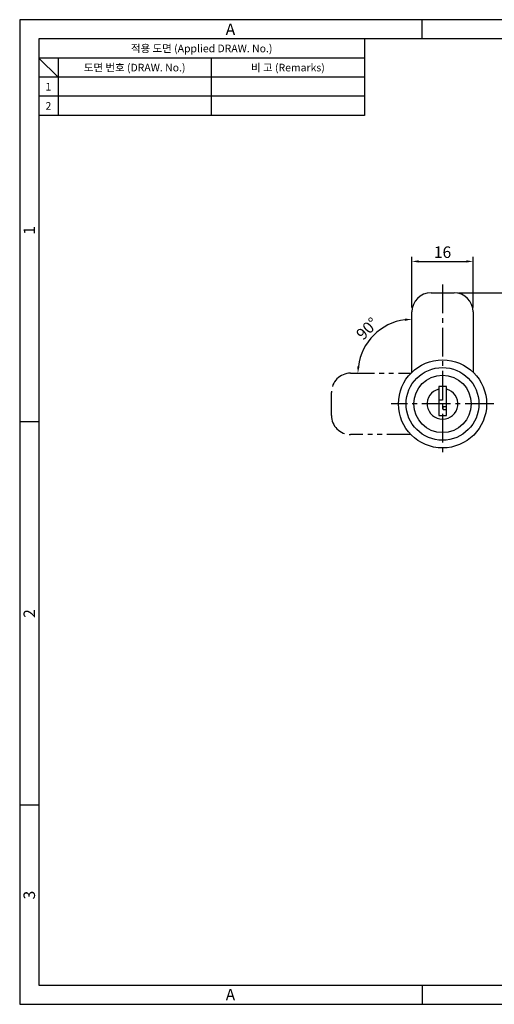
# Model space of a CAD drawing. Extents: x 0 to 367, y 0 to 257.
# Drawn here: x 0 to 124, y 0 to 257 of the extents above; entities that cross this region are included whole.
import ezdxf
from ezdxf.enums import TextEntityAlignment as Align

# ---------------------------------------------------------------- set-up
doc = ezdxf.new("R2010")
doc.units = 0
doc.header["$LTSCALE"] = 10
doc.header["$MEASUREMENT"] = 0
doc.linetypes.add('CENTER2', pattern=[1.125, 0.75, -0.125, 0.125, -0.125])
doc.linetypes.add('PHANTOM2', pattern=[1.25, 0.625, -0.125, 0.125, -0.125, 0.125, -0.125])
doc.layers.get('0').update_dxf_attribs({"linetype": 'CONTINUOUS'})
for name, color, linetype in [('기준선', 6, 'CENTER2'), ('모서리', 8, 'CONTINUOUS'), ('상상선', 5, 'PHANTOM2'), ('치수선', 1, 'CONTINUOUS')]:
    doc.layers.add(name, color=color, linetype=linetype)
doc.styles.add('KB', font='gulim.ttc')
doc.styles.add('style1', font='gulim.ttc')

msp = doc.modelspace()

# ---------------------------------------------------------------- linework, layer by layer
at = {"color": 3}
for p, q in [((367, 257), (0, 257)), ((0, 257), (0, 0)), ((105, 252), (105, 257)), ((362, 252), (5, 252)), ((5, 252), (5, 5)), ((90, 252), (90, 232)), ((90, 247), (5, 247)), ((10, 242), (5, 247)), ((10, 247), (10, 232)), ((90, 242), (5, 242)), ((90, 232), (5, 232)), ((5, 152), (0, 152)), ((5, 52), (0, 52)), ((5, 5), (362, 5)), ((105, 5), (105, 0)), ((0, 0), (367, 0))]:
    msp.add_line(p, q, dxfattribs=at)
at = {"color": 5}
for p, q in [((50, 247), (50, 232)), ((90, 237), (5, 237))]:
    msp.add_line(p, q, dxfattribs=at)
for p, q in [((107.34, 185.72), (113.34, 185.72)), ((102.34, 164.98), (102.34, 180.72)), ((118.34, 180.72), (118.34, 164.98)), ((111.34, 161.22), (109.34, 161.22)), ((109.34, 161.22), (109.34, 153.72)), ((110.34, 161.22), (110.34, 157.72)), ((111.34, 153.72), (111.34, 161.22)), ((110.34, 157.72), (109.34, 157.72)), ((110.54, 155.22), (110.54, 156.02)), ((110.54, 156.02), (111.34, 156.02)), ((110.54, 155.22), (111.34, 155.22)), ((109.34, 153.72), (111.34, 153.72))]:
    msp.add_line(p, q)
for radius in [11.5, 7.5]:
    msp.add_circle((110.34, 156.72), radius)
for centre, start, end in [((107.34, 180.72), 90, 180), ((113.34, 180.72), 0, 90)]:
    msp.add_arc(centre, 5, start, end)
at = {"layer": '기준선', "color": 1}
for p, q in [((110.34, 187.86), (110.34, 143.26)), ((123.71, 156.72), (96.96, 156.72))]:
    msp.add_line(p, q, dxfattribs=at)
at = {"layer": '모서리'}
msp.add_circle((110.34, 156.72), 9.5, dxfattribs=at)
msp.add_arc((110.34, 156.72), 4, 104.4775, 75.5225, dxfattribs=at)
at = {"layer": '상상선'}
for p, q in [((86.34, 164.72), (102.07, 164.72)), ((81.34, 153.72), (81.34, 159.72)), ((102.07, 148.72), (86.34, 148.72))]:
    msp.add_line(p, q, dxfattribs=at)
for centre, start, end in [((86.34, 159.72), 90, 180), ((86.34, 153.72), 180, 270)]:
    msp.add_arc(centre, 5, start, end, dxfattribs=at)
at = {"layer": '치수선', "color": 6}
for p, q in [((102.34, 181.92), (102.34, 195.11)), ((104.14, 193.91), (116.54, 193.91)), ((118.34, 181.92), (118.34, 195.11)), ((114.54, 185.72), (130.47, 185.72))]:
    msp.add_line(p, q, dxfattribs=at)
msp.add_arc((102.34, 164.72), 14.08, 97.3322, 172.6678, dxfattribs=at)
for points in [[(104.14, 194.21), (104.14, 193.61), (102.34, 193.91)], [(116.54, 194.21), (116.54, 193.61), (118.34, 193.91)], [(100.52, 178.98), (100.56, 178.38), (102.34, 178.8)], [(88.68, 166.5), (88.08, 166.54), (88.26, 164.72)]]:
    msp.add_solid(points, dxfattribs=at)

# ---------------------------------------------------------------- texts
at = {"color": 3, "style": 'style1'}
for s, height, p in [('A', 3, (55, 254.5)), ('적용 도면 (Applied DRAW. No.)', 2, (47.5, 249.5)), ('도면 번호 (DRAW. No.)', 2, (30, 244.5)), ('비 고 (Remarks)', 2, (70, 244.5)), ('1', 2, (7.5, 239.5)), ('2', 2, (7.5, 234.5)), ('A', 3, (55, 2.5))]:
    msp.add_text(s, height=height, dxfattribs=at).set_placement(p, align=Align.MIDDLE_CENTER)
for s, p in [('1', (2.5, 202)), ('2', (2.5, 102)), ('3', (2.5, 28.5))]:
    msp.add_text(s, height=3, rotation=90, dxfattribs=at).set_placement(p, align=Align.MIDDLE_CENTER)
at = {"layer": '치수선', "color": 7, "insert": (110.35, 196.32), "char_height": 3, "attachment_point": 5, "style": 'KB'}
msp.add_mtext('\\A1;16', dxfattribs=at)
at = {"layer": '치수선', "color": 7, "insert": (90.69, 176.37), "char_height": 3, "attachment_point": 5, "rotation": 45, "style": 'KB'}
msp.add_mtext('\\A1;90°', dxfattribs=at)

doc.saveas('drawing.dxf')
